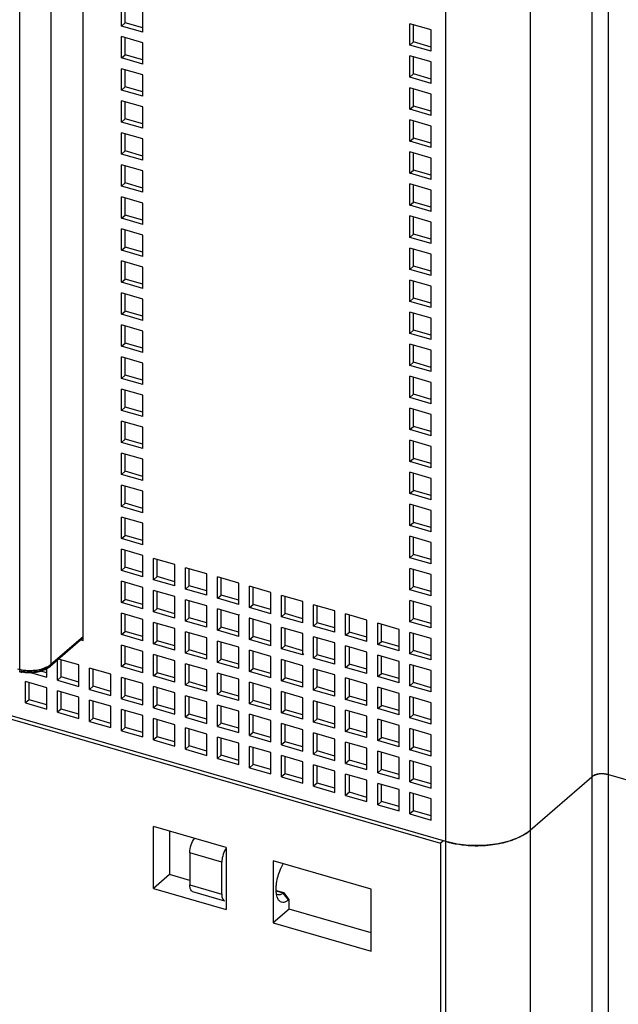
# Model space of a CAD drawing. Units: inches. Extents: x 0 to 34, y -25 to 22.
# Drawn here: x 29.6 to 30.8, y 9.9 to 11.8 of the extents above; entities that cross this region are included whole.
import ezdxf

# ---------------------------------------------------------------- set-up
doc = ezdxf.new("R2010")
doc.units = ezdxf.units.IN
doc.header["$LTSCALE"] = 1.87
doc.header["$MEASUREMENT"] = 0
doc.layers.get('0').update_dxf_attribs({"linetype": 'CONTINUOUS'})

msp = doc.modelspace()

# ---------------------------------------------------------------- linework, layer by layer
at = {"color": 9, "linetype": 'Continuous'}
for p, q in [((30.7358, 9.5766), (30.7358, 12.5961)), ((30.7036, 12.5563), (30.7036, 9.5722)), ((30.5855, 12.4485), (30.5855, 9.47)), ((30.4241, 10.238), (30.4241, 12.4269)), ((29.6077, 10.5676), (29.6077, 12.2287)), ((29.6668, 12.2387), (29.6668, 10.5776)), ((29.6668, 10.5776), (29.7286, 10.6311)), ((29.6027, 10.5686), (29.6077, 10.5676)), ((29.6113, 10.5637), (29.6094, 10.5627)), ((29.9945, 10.1984), (29.9331, 10.2161)), ((29.9331, 10.1547), (29.9945, 10.137)), ((30.112, 10.1392), (30.0991, 10.1429)), ((30.1222, 10.126), (30.112, 10.1392))]:
    msp.add_line(p, q, dxfattribs=at)
at = {"color": 6, "linetype": 'Continuous'}
for p, q in [((29.7286, 10.6229), (29.7286, 12.3004)), ((29.8022, 11.8004), (29.8022, 11.8414)), ((29.8093, 11.8066), (29.8093, 11.8393)), ((29.8431, 11.7886), (29.8431, 11.8295)), ((29.8022, 11.8004), (29.8093, 11.8066)), ((29.8431, 11.7886), (29.8022, 11.8004)), ((29.8431, 11.7968), (29.8093, 11.8066)), ((30.3955, 11.7928), (30.3546, 11.8046)), ((30.3546, 11.7637), (30.3546, 11.8046)), ((30.3617, 11.7699), (30.3617, 11.8026)), ((30.3955, 11.7519), (30.3955, 11.7928)), ((29.8431, 11.7682), (29.8022, 11.78)), ((29.8022, 11.7391), (29.8022, 11.78)), ((29.8093, 11.7452), (29.8093, 11.7779)), ((29.8431, 11.7273), (29.8431, 11.7682)), ((30.3546, 11.7637), (30.3617, 11.7699)), ((30.3955, 11.7519), (30.3546, 11.7637)), ((30.3955, 11.7601), (30.3617, 11.7699)), ((29.8022, 11.7391), (29.8093, 11.7452)), ((29.8431, 11.7273), (29.8022, 11.7391)), ((29.8431, 11.7354), (29.8093, 11.7452)), ((30.3955, 11.7315), (30.3546, 11.7433)), ((30.3546, 11.7024), (30.3546, 11.7433)), ((30.3617, 11.7085), (30.3617, 11.7412)), ((29.8431, 11.7068), (29.8022, 11.7186)), ((29.8022, 11.6777), (29.8022, 11.7186)), ((29.8093, 11.6838), (29.8093, 11.7166)), ((30.3955, 11.6905), (30.3955, 11.7315)), ((29.8431, 11.6659), (29.8431, 11.7068)), ((30.3546, 11.7024), (30.3617, 11.7085)), ((30.3955, 11.6905), (30.3546, 11.7024)), ((30.3955, 11.6987), (30.3617, 11.7085)), ((29.8022, 11.6777), (29.8093, 11.6838)), ((29.8431, 11.6659), (29.8022, 11.6777)), ((29.8431, 11.6741), (29.8093, 11.6838)), ((30.3955, 11.6701), (30.3546, 11.6819)), ((30.3546, 11.641), (30.3546, 11.6819)), ((30.3617, 11.6471), (30.3617, 11.6799)), ((30.3955, 11.6292), (30.3955, 11.6701)), ((29.8431, 11.6454), (29.8022, 11.6572)), ((29.8022, 11.6163), (29.8022, 11.6572)), ((29.8093, 11.6225), (29.8093, 11.6552)), ((29.8431, 11.6045), (29.8431, 11.6454)), ((30.3546, 11.641), (30.3617, 11.6471)), ((30.3955, 11.6292), (30.3546, 11.641)), ((30.3955, 11.6374), (30.3617, 11.6471)), ((29.8022, 11.6163), (29.8093, 11.6225)), ((29.8431, 11.6127), (29.8093, 11.6225)), ((30.3955, 11.6087), (30.3546, 11.6205)), ((30.3546, 11.5796), (30.3546, 11.6205)), ((29.8431, 11.6045), (29.8022, 11.6163)), ((30.3617, 11.5858), (30.3617, 11.6185)), ((30.3955, 11.5678), (30.3955, 11.6087)), ((29.8431, 11.5841), (29.8022, 11.5959)), ((29.8022, 11.555), (29.8022, 11.5959)), ((29.8093, 11.5611), (29.8093, 11.5938)), ((29.8431, 11.5431), (29.8431, 11.5841)), ((30.3546, 11.5796), (30.3617, 11.5858)), ((30.3955, 11.576), (30.3617, 11.5858)), ((30.3955, 11.5678), (30.3546, 11.5796)), ((29.8022, 11.555), (29.8093, 11.5611)), ((29.8431, 11.5431), (29.8022, 11.555)), ((29.8431, 11.5513), (29.8093, 11.5611)), ((30.3955, 11.5473), (30.3546, 11.5592)), ((30.3546, 11.5182), (30.3546, 11.5592)), ((30.3617, 11.5244), (30.3617, 11.5571)), ((30.3955, 11.5064), (30.3955, 11.5473)), ((29.8431, 11.5227), (29.8022, 11.5345)), ((29.8022, 11.4936), (29.8022, 11.5345)), ((29.8093, 11.4997), (29.8093, 11.5324)), ((30.4241, 10.238), (25.9644, 11.5254)), ((29.8431, 11.4818), (29.8431, 11.5227)), ((30.3546, 11.5182), (30.3617, 11.5244)), ((30.3955, 11.5064), (30.3546, 11.5182)), ((30.3955, 11.5146), (30.3617, 11.5244)), ((29.8022, 11.4936), (29.8093, 11.4997)), ((29.8431, 11.4818), (29.8022, 11.4936)), ((29.8431, 11.49), (29.8093, 11.4997)), ((30.3955, 11.486), (30.3546, 11.4978)), ((30.3546, 11.4569), (30.3546, 11.4978)), ((30.3617, 11.463), (30.3617, 11.4957)), ((29.8431, 11.4613), (29.8022, 11.4731)), ((29.8022, 11.4322), (29.8022, 11.4731)), ((29.8093, 11.4383), (29.8093, 11.4711)), ((30.3955, 11.4451), (30.3955, 11.486)), ((29.8431, 11.4204), (29.8431, 11.4613)), ((30.3546, 11.4569), (30.3617, 11.463)), ((30.3955, 11.4451), (30.3546, 11.4569)), ((30.3955, 11.4532), (30.3617, 11.463)), ((29.8022, 11.4322), (29.8093, 11.4383)), ((29.8431, 11.4204), (29.8022, 11.4322)), ((29.8431, 11.4286), (29.8093, 11.4383)), ((30.3955, 11.4246), (30.3546, 11.4364)), ((30.3546, 11.3955), (30.3546, 11.4364)), ((30.3617, 11.4016), (30.3617, 11.4344)), ((30.3955, 11.3837), (30.3955, 11.4246)), ((29.8431, 11.3999), (29.8022, 11.4117)), ((29.8022, 11.3708), (29.8022, 11.4117)), ((29.8093, 11.377), (29.8093, 11.4097)), ((29.8431, 11.359), (29.8431, 11.3999)), ((30.3546, 11.3955), (30.3617, 11.4016)), ((30.3955, 11.3837), (30.3546, 11.3955)), ((30.3955, 11.3919), (30.3617, 11.4016)), ((29.8022, 11.3708), (29.8093, 11.377)), ((29.8431, 11.3672), (29.8093, 11.377)), ((30.3955, 11.3632), (30.3546, 11.375)), ((30.3546, 11.3341), (30.3546, 11.375)), ((29.8431, 11.359), (29.8022, 11.3708)), ((30.3617, 11.3403), (30.3617, 11.373)), ((30.3955, 11.3223), (30.3955, 11.3632)), ((29.8431, 11.3386), (29.8022, 11.3504)), ((29.8022, 11.3095), (29.8022, 11.3504)), ((29.8093, 11.3156), (29.8093, 11.3483)), ((29.8431, 11.2977), (29.8431, 11.3386)), ((30.3546, 11.3341), (30.3617, 11.3403)), ((30.3955, 11.3305), (30.3617, 11.3403)), ((30.3955, 11.3223), (30.3546, 11.3341)), ((29.8022, 11.3095), (29.8093, 11.3156)), ((29.8431, 11.2977), (29.8022, 11.3095)), ((29.8431, 11.3058), (29.8093, 11.3156)), ((30.3955, 11.3019), (30.3546, 11.3137)), ((30.3546, 11.2728), (30.3546, 11.3137)), ((30.3617, 11.2789), (30.3617, 11.3116)), ((30.3955, 11.2609), (30.3955, 11.3019)), ((29.8431, 11.2772), (29.8022, 11.289)), ((29.8022, 11.2481), (29.8022, 11.289)), ((29.8093, 11.2542), (29.8093, 11.287)), ((29.8431, 11.2363), (29.8431, 11.2772)), ((30.3546, 11.2728), (30.3617, 11.2789)), ((30.3955, 11.2609), (30.3546, 11.2728)), ((30.3955, 11.2691), (30.3617, 11.2789)), ((29.8022, 11.2481), (29.8093, 11.2542)), ((29.8431, 11.2363), (29.8022, 11.2481)), ((29.8431, 11.2445), (29.8093, 11.2542)), ((30.3955, 11.2405), (30.3546, 11.2523)), ((30.3546, 11.2114), (30.3546, 11.2523)), ((30.3617, 11.2175), (30.3617, 11.2503)), ((29.8431, 11.2158), (29.8022, 11.2276)), ((29.8022, 11.1867), (29.8022, 11.2276)), ((29.8093, 11.1929), (29.8093, 11.2256)), ((30.3955, 11.1996), (30.3955, 11.2405)), ((29.8431, 11.1749), (29.8431, 11.2158)), ((30.3546, 11.2114), (30.3617, 11.2175)), ((30.3955, 11.1996), (30.3546, 11.2114)), ((30.3955, 11.2078), (30.3617, 11.2175)), ((29.8022, 11.1867), (29.8093, 11.1929)), ((29.8431, 11.1749), (29.8022, 11.1867)), ((29.8431, 11.1831), (29.8093, 11.1929)), ((30.3955, 11.1791), (30.3546, 11.1909)), ((30.3546, 11.15), (30.3546, 11.1909)), ((30.3617, 11.1562), (30.3617, 11.1889)), ((30.3955, 11.1382), (30.3955, 11.1791)), ((29.8431, 11.1545), (29.8022, 11.1663)), ((29.8022, 11.1253), (29.8022, 11.1663)), ((29.8093, 11.1315), (29.8093, 11.1642)), ((29.8431, 11.1135), (29.8431, 11.1545)), ((30.3546, 11.15), (30.3617, 11.1562)), ((30.3955, 11.1382), (30.3546, 11.15)), ((30.3955, 11.1464), (30.3617, 11.1562)), ((29.8022, 11.1253), (29.8093, 11.1315)), ((29.8431, 11.1217), (29.8093, 11.1315)), ((29.8431, 11.1135), (29.8022, 11.1253)), ((30.3955, 11.1177), (30.3546, 11.1296)), ((30.3546, 11.0886), (30.3546, 11.1296)), ((30.3617, 11.0948), (30.3617, 11.1275)), ((30.3955, 11.0768), (30.3955, 11.1177)), ((29.8431, 11.0931), (29.8022, 11.1049)), ((29.8022, 11.064), (29.8022, 11.1049)), ((29.8093, 11.0701), (29.8093, 11.1028)), ((29.8431, 11.0522), (29.8431, 11.0931)), ((30.3546, 11.0886), (30.3617, 11.0948)), ((30.3955, 11.085), (30.3617, 11.0948)), ((30.3955, 11.0768), (30.3546, 11.0886)), ((29.8022, 11.064), (29.8093, 11.0701)), ((29.8431, 11.0522), (29.8022, 11.064)), ((29.8431, 11.0603), (29.8093, 11.0701)), ((30.3955, 11.0564), (30.3546, 11.0682)), ((30.3546, 11.0273), (30.3546, 11.0682)), ((30.3617, 11.0334), (30.3617, 11.0661)), ((30.3955, 11.0155), (30.3955, 11.0564)), ((29.8431, 11.0317), (29.8022, 11.0435)), ((29.8022, 11.0026), (29.8022, 11.0435)), ((29.8093, 11.0087), (29.8093, 11.0415)), ((29.8431, 10.9908), (29.8431, 11.0317)), ((30.3546, 11.0273), (30.3617, 11.0334)), ((30.3955, 11.0155), (30.3546, 11.0273)), ((30.3955, 11.0236), (30.3617, 11.0334)), ((29.8022, 11.0026), (29.8093, 11.0087)), ((29.8431, 10.9908), (29.8022, 11.0026)), ((29.8431, 10.999), (29.8093, 11.0087)), ((30.3955, 10.995), (30.3546, 11.0068)), ((30.3546, 10.9659), (30.3546, 11.0068)), ((30.3617, 10.972), (30.3617, 11.0048)), ((29.8431, 10.9703), (29.8022, 10.9821)), ((29.8022, 10.9412), (29.8022, 10.9821)), ((29.8093, 10.9474), (29.8093, 10.9801)), ((30.3955, 10.9541), (30.3955, 10.995)), ((29.8431, 10.9294), (29.8431, 10.9703)), ((30.3546, 10.9659), (30.3617, 10.972)), ((30.3955, 10.9541), (30.3546, 10.9659)), ((30.3955, 10.9623), (30.3617, 10.972)), ((29.8022, 10.9412), (29.8093, 10.9474)), ((29.8431, 10.9294), (29.8022, 10.9412)), ((29.8431, 10.9376), (29.8093, 10.9474)), ((30.3955, 10.9336), (30.3546, 10.9454)), ((30.3546, 10.9045), (30.3546, 10.9454)), ((30.3617, 10.9107), (30.3617, 10.9434)), ((30.3955, 10.8927), (30.3955, 10.9336)), ((29.8431, 10.909), (29.8022, 10.9208)), ((29.8022, 10.8799), (29.8022, 10.9208)), ((29.8093, 10.886), (29.8093, 10.9187)), ((29.8431, 10.868), (29.8431, 10.909)), ((30.3546, 10.9045), (30.3617, 10.9107)), ((30.3955, 10.8927), (30.3546, 10.9045)), ((30.3955, 10.9009), (30.3617, 10.9107)), ((29.8022, 10.8799), (29.8093, 10.886)), ((29.8431, 10.8762), (29.8093, 10.886)), ((29.8431, 10.868), (29.8022, 10.8799)), ((30.3955, 10.8723), (30.3546, 10.8841)), ((30.3546, 10.8432), (30.3546, 10.8841)), ((30.3617, 10.8493), (30.3617, 10.882)), ((30.3955, 10.8313), (30.3955, 10.8723)), ((29.8431, 10.8476), (29.8022, 10.8594)), ((29.8022, 10.8185), (29.8022, 10.8594)), ((29.8093, 10.8246), (29.8093, 10.8574)), ((29.8431, 10.8067), (29.8431, 10.8476)), ((30.3546, 10.8432), (30.3617, 10.8493)), ((30.3955, 10.8395), (30.3617, 10.8493)), ((30.3955, 10.8313), (30.3546, 10.8432)), ((29.8022, 10.8185), (29.8093, 10.8246)), ((29.8431, 10.8067), (29.8022, 10.8185)), ((29.8431, 10.8149), (29.8093, 10.8246)), ((30.3955, 10.8109), (30.3546, 10.8227)), ((30.3546, 10.7818), (30.3546, 10.8227)), ((30.3617, 10.7879), (30.3617, 10.8207)), ((30.3955, 10.77), (30.3955, 10.8109)), ((29.8431, 10.7862), (29.8022, 10.798)), ((29.8022, 10.7571), (29.8022, 10.798)), ((29.8093, 10.7633), (29.8093, 10.796)), ((29.8431, 10.7453), (29.8431, 10.7862)), ((29.9045, 10.7685), (29.8636, 10.7803)), ((29.8636, 10.7394), (29.8636, 10.7803)), ((29.8707, 10.7455), (29.8707, 10.7783)), ((30.3546, 10.7818), (30.3617, 10.7879)), ((30.3955, 10.77), (30.3546, 10.7818)), ((30.3955, 10.7782), (30.3617, 10.7879)), ((29.8022, 10.7571), (29.8093, 10.7633)), ((29.8431, 10.7453), (29.8022, 10.7571)), ((29.8431, 10.7535), (29.8093, 10.7633)), ((29.9045, 10.7276), (29.9045, 10.7685)), ((29.9659, 10.7508), (29.925, 10.7626)), ((29.925, 10.7217), (29.925, 10.7626)), ((29.9321, 10.7278), (29.9321, 10.7606)), ((30.3955, 10.7495), (30.3546, 10.7613)), ((30.3546, 10.7204), (30.3546, 10.7613)), ((30.3617, 10.7265), (30.3617, 10.7593)), ((29.8431, 10.7248), (29.8022, 10.7367)), ((29.8022, 10.6957), (29.8022, 10.7367)), ((29.8093, 10.7019), (29.8093, 10.7346)), ((29.8636, 10.7394), (29.8707, 10.7455)), ((29.9045, 10.7276), (29.8636, 10.7394)), ((29.9045, 10.7358), (29.8707, 10.7455)), ((29.9659, 10.7099), (29.9659, 10.7508)), ((30.0273, 10.7331), (29.9863, 10.7449)), ((29.9863, 10.704), (29.9863, 10.7449)), ((29.9934, 10.7101), (29.9934, 10.7428)), ((30.3955, 10.7086), (30.3955, 10.7495)), ((29.8431, 10.6839), (29.8431, 10.7248)), ((29.9045, 10.7071), (29.8636, 10.7189)), ((29.8636, 10.678), (29.8636, 10.7189)), ((29.8707, 10.6842), (29.8707, 10.7169)), ((29.925, 10.7217), (29.9321, 10.7278)), ((29.9659, 10.7099), (29.925, 10.7217)), ((29.9659, 10.7181), (29.9321, 10.7278)), ((30.0273, 10.6922), (30.0273, 10.7331)), ((30.0886, 10.7154), (30.0477, 10.7272)), ((30.0477, 10.6862), (30.0477, 10.7272)), ((30.0548, 10.6924), (30.0548, 10.7251)), ((30.0886, 10.6744), (30.0886, 10.7154)), ((30.3546, 10.7204), (30.3617, 10.7265)), ((30.3955, 10.7086), (30.3546, 10.7204)), ((30.3955, 10.7168), (30.3617, 10.7265)), ((29.8022, 10.6957), (29.8093, 10.7019)), ((29.8431, 10.6839), (29.8022, 10.6957)), ((29.8431, 10.6921), (29.8093, 10.7019)), ((29.9045, 10.6662), (29.9045, 10.7071)), ((29.9659, 10.6894), (29.925, 10.7012)), ((29.925, 10.6603), (29.925, 10.7012)), ((29.9321, 10.6664), (29.9321, 10.6992)), ((29.9863, 10.704), (29.9934, 10.7101)), ((30.0273, 10.6922), (29.9863, 10.704)), ((30.0273, 10.7003), (29.9934, 10.7101)), ((30.15, 10.6976), (30.1091, 10.7094)), ((30.1091, 10.6685), (30.1091, 10.7094)), ((30.1162, 10.6747), (30.1162, 10.7074)), ((30.15, 10.6567), (30.15, 10.6976)), ((30.3955, 10.6881), (30.3546, 10.7)), ((30.3546, 10.659), (30.3546, 10.7)), ((30.3617, 10.6652), (30.3617, 10.6979)), ((29.8636, 10.678), (29.8707, 10.6842)), ((29.9045, 10.6662), (29.8636, 10.678)), ((29.9045, 10.6744), (29.8707, 10.6842)), ((29.9659, 10.6485), (29.9659, 10.6894)), ((30.0273, 10.6717), (29.9863, 10.6835)), ((29.9863, 10.6426), (29.9863, 10.6835)), ((29.9934, 10.6487), (29.9934, 10.6815)), ((30.0477, 10.6862), (30.0548, 10.6924)), ((30.0886, 10.6744), (30.0477, 10.6862)), ((30.0886, 10.6826), (30.0548, 10.6924)), ((30.2114, 10.6799), (30.1705, 10.6917)), ((30.1705, 10.6508), (30.1705, 10.6917)), ((30.1775, 10.657), (30.1775, 10.6897)), ((30.2114, 10.639), (30.2114, 10.6799)), ((30.3955, 10.6472), (30.3955, 10.6881)), ((29.8431, 10.6635), (29.8022, 10.6753)), ((29.8022, 10.6344), (29.8022, 10.6753)), ((29.8093, 10.6405), (29.8093, 10.6732)), ((29.8431, 10.6226), (29.8431, 10.6635)), ((29.925, 10.6603), (29.9321, 10.6664)), ((29.9659, 10.6485), (29.925, 10.6603)), ((29.9659, 10.6567), (29.9321, 10.6664)), ((30.0273, 10.6717), (30.0287, 10.6729)), ((30.0273, 10.6308), (30.0273, 10.6717)), ((30.0477, 10.6658), (30.0491, 10.667)), ((30.0886, 10.654), (30.0477, 10.6658)), ((30.0477, 10.6249), (30.0477, 10.6658)), ((30.0548, 10.631), (30.0548, 10.6637)), ((30.1091, 10.6685), (30.1162, 10.6747)), ((30.15, 10.6567), (30.1091, 10.6685)), ((30.15, 10.6649), (30.1162, 10.6747)), ((30.2727, 10.6622), (30.2318, 10.674)), ((30.2318, 10.6331), (30.2318, 10.674)), ((30.2389, 10.6392), (30.2389, 10.672)), ((30.2727, 10.6213), (30.2727, 10.6622)), ((30.3546, 10.659), (30.3617, 10.6652)), ((30.3955, 10.6472), (30.3546, 10.659)), ((30.3955, 10.6554), (30.3617, 10.6652)), ((29.8022, 10.6344), (29.8093, 10.6405)), ((29.8431, 10.6307), (29.8093, 10.6405)), ((29.9045, 10.6458), (29.8636, 10.6576)), ((29.8636, 10.6167), (29.8636, 10.6576)), ((29.8707, 10.6228), (29.8707, 10.6555)), ((29.9045, 10.6048), (29.9045, 10.6458)), ((29.9659, 10.628), (29.925, 10.6399)), ((29.925, 10.5989), (29.925, 10.6399)), ((29.9863, 10.6426), (29.9934, 10.6487)), ((30.0273, 10.6308), (29.9863, 10.6426)), ((30.0273, 10.639), (29.9934, 10.6487)), ((30.0886, 10.6131), (30.0886, 10.654)), ((30.15, 10.6363), (30.1091, 10.6481)), ((30.1091, 10.6072), (30.1091, 10.6481)), ((30.1162, 10.6133), (30.1162, 10.646)), ((30.1705, 10.6508), (30.1775, 10.657)), ((30.2114, 10.639), (30.1705, 10.6508)), ((30.2114, 10.6472), (30.1775, 10.657)), ((30.2318, 10.6331), (30.2389, 10.6392)), ((30.2727, 10.6295), (30.2389, 10.6392)), ((30.3341, 10.6445), (30.2932, 10.6563)), ((30.2932, 10.6154), (30.2932, 10.6563)), ((30.3003, 10.6215), (30.3003, 10.6543)), ((30.3341, 10.6036), (30.3341, 10.6445)), ((29.7286, 10.628), (29.6648, 10.5728)), ((29.7241, 10.6242), (29.7286, 10.6229)), ((29.8431, 10.6226), (29.8022, 10.6344)), ((29.8636, 10.6167), (29.8707, 10.6228)), ((29.9045, 10.613), (29.8707, 10.6228)), ((29.9321, 10.6051), (29.9321, 10.6378)), ((29.9659, 10.5871), (29.9659, 10.628)), ((30.0273, 10.6103), (29.9863, 10.6221)), ((29.9863, 10.5812), (29.9863, 10.6221)), ((30.0477, 10.6249), (30.0548, 10.631)), ((30.0886, 10.6131), (30.0477, 10.6249)), ((30.0886, 10.6212), (30.0548, 10.631)), ((30.15, 10.5954), (30.15, 10.6363)), ((30.2114, 10.6185), (30.1705, 10.6304)), ((30.1705, 10.5894), (30.1705, 10.6304)), ((30.1775, 10.5956), (30.1775, 10.6283)), ((30.2727, 10.6213), (30.2318, 10.6331)), ((30.2932, 10.6154), (30.3003, 10.6215)), ((30.3341, 10.6118), (30.3003, 10.6215)), ((30.3955, 10.6268), (30.3546, 10.6386)), ((30.3546, 10.5977), (30.3546, 10.6386)), ((30.3617, 10.6038), (30.3617, 10.6365)), ((30.3955, 10.5859), (30.3955, 10.6268)), ((29.8431, 10.6021), (29.8022, 10.6139)), ((29.8022, 10.573), (29.8022, 10.6139)), ((29.8093, 10.5791), (29.8093, 10.6119)), ((29.8431, 10.5612), (29.8431, 10.6021)), ((29.9045, 10.6048), (29.8636, 10.6167)), ((29.925, 10.5989), (29.9321, 10.6051)), ((29.9659, 10.5953), (29.9321, 10.6051)), ((29.9934, 10.5874), (29.9934, 10.6201)), ((30.0273, 10.5694), (30.0273, 10.6103)), ((30.0886, 10.5926), (30.0477, 10.6044)), ((30.0477, 10.5635), (30.0477, 10.6044)), ((30.0548, 10.5696), (30.0548, 10.6024)), ((30.1091, 10.6072), (30.1162, 10.6133)), ((30.15, 10.5954), (30.1091, 10.6072)), ((30.15, 10.6035), (30.1162, 10.6133)), ((30.2114, 10.5776), (30.2114, 10.6185)), ((30.2727, 10.6008), (30.2318, 10.6126)), ((30.2318, 10.5717), (30.2318, 10.6126)), ((30.2389, 10.5779), (30.2389, 10.6106)), ((30.3341, 10.6036), (30.2932, 10.6154)), ((30.3546, 10.5977), (30.3617, 10.6038)), ((30.3955, 10.594), (30.3617, 10.6038)), ((29.6795, 10.5471), (29.6795, 10.5855)), ((29.7204, 10.5762), (29.6816, 10.5874)), ((29.6866, 10.5532), (29.6866, 10.5859)), ((29.9045, 10.5844), (29.8636, 10.5962)), ((29.8636, 10.5553), (29.8636, 10.5962)), ((29.8707, 10.5614), (29.8707, 10.5942)), ((29.9045, 10.5435), (29.9045, 10.5844)), ((29.9659, 10.5871), (29.925, 10.5989)), ((29.9863, 10.5812), (29.9934, 10.5874)), ((30.0273, 10.5776), (29.9934, 10.5874)), ((30.0886, 10.5517), (30.0886, 10.5926)), ((30.15, 10.5749), (30.1091, 10.5867)), ((30.1091, 10.5458), (30.1091, 10.5867)), ((30.1162, 10.5519), (30.1162, 10.5847)), ((30.1515, 10.5967), (30.15, 10.5954)), ((30.1705, 10.5894), (30.1775, 10.5956)), ((30.2114, 10.5776), (30.1705, 10.5894)), ((30.2114, 10.5858), (30.1775, 10.5956)), ((30.2727, 10.5599), (30.2727, 10.6008)), ((30.3341, 10.5831), (30.2932, 10.5949)), ((30.2932, 10.554), (30.2932, 10.5949)), ((30.3003, 10.5601), (30.3003, 10.5929)), ((30.3341, 10.5422), (30.3341, 10.5831)), ((30.3955, 10.5859), (30.3546, 10.5977)), ((29.659, 10.5611), (29.6477, 10.5644)), ((29.659, 10.553), (29.659, 10.5694)), ((29.7204, 10.5353), (29.7204, 10.5762)), ((29.7818, 10.5584), (29.7409, 10.5703)), ((29.7409, 10.5293), (29.7409, 10.5703)), ((29.7479, 10.5355), (29.7479, 10.5682)), ((29.8022, 10.573), (29.8093, 10.5791)), ((29.8431, 10.5612), (29.8022, 10.573)), ((29.8431, 10.5694), (29.8093, 10.5791)), ((29.9659, 10.5667), (29.925, 10.5785)), ((29.925, 10.5376), (29.925, 10.5785)), ((29.9321, 10.5437), (29.9321, 10.5764)), ((29.9659, 10.5258), (29.9659, 10.5667)), ((30.0273, 10.5694), (29.9863, 10.5812)), ((30.0477, 10.5635), (30.0548, 10.5696)), ((30.0886, 10.5599), (30.0548, 10.5696)), ((30.15, 10.534), (30.15, 10.5749)), ((30.2114, 10.5572), (30.1705, 10.569)), ((30.1705, 10.5281), (30.1705, 10.569)), ((30.1775, 10.5342), (30.1775, 10.5669)), ((30.2318, 10.5717), (30.2389, 10.5779)), ((30.2727, 10.5599), (30.2318, 10.5717)), ((30.2727, 10.5681), (30.2389, 10.5779)), ((30.3955, 10.5654), (30.3546, 10.5772)), ((30.3546, 10.5363), (30.3546, 10.5772)), ((30.3617, 10.5424), (30.3617, 10.5752)), ((30.3955, 10.5245), (30.3955, 10.5654)), ((29.6094, 10.5627), (29.6063, 10.5633)), ((29.6297, 10.5614), (29.659, 10.553)), ((29.6866, 10.5532), (29.6795, 10.5471)), ((29.6795, 10.5471), (29.7204, 10.5353)), ((29.7204, 10.5434), (29.6866, 10.5532)), ((29.7818, 10.5175), (29.7818, 10.5584)), ((29.8431, 10.5407), (29.8022, 10.5525)), ((29.8022, 10.5116), (29.8022, 10.5525)), ((29.8093, 10.5178), (29.8093, 10.5505)), ((29.8636, 10.5553), (29.8707, 10.5614)), ((29.9045, 10.5435), (29.8636, 10.5553)), ((29.9045, 10.5517), (29.8707, 10.5614)), ((30.0273, 10.549), (29.9863, 10.5608)), ((29.9863, 10.5199), (29.9863, 10.5608)), ((29.9934, 10.526), (29.9934, 10.5587)), ((30.0273, 10.508), (30.0273, 10.549)), ((30.0886, 10.5517), (30.0477, 10.5635)), ((30.1091, 10.5458), (30.1162, 10.5519)), ((30.15, 10.534), (30.1091, 10.5458)), ((30.15, 10.5422), (30.1162, 10.5519)), ((30.2114, 10.5163), (30.2114, 10.5572)), ((30.2727, 10.5395), (30.2318, 10.5513)), ((30.2318, 10.5104), (30.2318, 10.5513)), ((30.2389, 10.5165), (30.2389, 10.5492)), ((30.2932, 10.554), (30.3003, 10.5601)), ((30.3341, 10.5422), (30.2932, 10.554)), ((30.3341, 10.5504), (30.3003, 10.5601)), ((29.659, 10.5325), (29.6181, 10.5443)), ((29.6181, 10.5034), (29.6181, 10.5443)), ((29.6252, 10.5095), (29.6252, 10.5423)), ((29.659, 10.4916), (29.659, 10.5325)), ((29.7204, 10.5148), (29.6795, 10.5266)), ((29.6795, 10.4857), (29.6795, 10.5266)), ((29.7479, 10.5355), (29.7409, 10.5293)), ((29.7409, 10.5293), (29.7818, 10.5175)), ((29.7818, 10.5257), (29.7479, 10.5355)), ((29.8431, 10.4998), (29.8431, 10.5407)), ((29.9045, 10.523), (29.8636, 10.5348)), ((29.8636, 10.4939), (29.8636, 10.5348)), ((29.8707, 10.5), (29.8707, 10.5328)), ((29.925, 10.5376), (29.9321, 10.5437)), ((29.9659, 10.5258), (29.925, 10.5376)), ((29.9659, 10.5339), (29.9321, 10.5437)), ((29.9863, 10.5199), (29.9934, 10.526)), ((30.0273, 10.5162), (29.9934, 10.526)), ((30.0886, 10.5312), (30.0477, 10.543)), ((30.0477, 10.5021), (30.0477, 10.543)), ((30.0548, 10.5083), (30.0548, 10.541)), ((30.0886, 10.4903), (30.0886, 10.5312)), ((30.1705, 10.5281), (30.1775, 10.5342)), ((30.2114, 10.5163), (30.1705, 10.5281)), ((30.2114, 10.5244), (30.1775, 10.5342)), ((30.2727, 10.4985), (30.2727, 10.5395)), ((30.3341, 10.5217), (30.2932, 10.5336)), ((30.2932, 10.4926), (30.2932, 10.5336)), ((30.3003, 10.4988), (30.3003, 10.5315)), ((30.3546, 10.5363), (30.3617, 10.5424)), ((30.3955, 10.5245), (30.3546, 10.5363)), ((30.3955, 10.5327), (30.3617, 10.5424)), ((29.6252, 10.5095), (29.6181, 10.5034)), ((29.659, 10.4998), (29.6252, 10.5095)), ((29.6866, 10.4918), (29.6866, 10.5246)), ((29.7204, 10.4739), (29.7204, 10.5148)), ((29.7818, 10.4971), (29.7409, 10.5089)), ((29.7409, 10.468), (29.7409, 10.5089)), ((29.8093, 10.5178), (29.8022, 10.5116)), ((29.8022, 10.5116), (29.8431, 10.4998)), ((29.8431, 10.508), (29.8093, 10.5178)), ((29.9045, 10.4821), (29.9045, 10.523)), ((29.9659, 10.5053), (29.925, 10.5171)), ((29.925, 10.4762), (29.925, 10.5171)), ((29.9321, 10.4823), (29.9321, 10.5151)), ((30.0273, 10.508), (29.9863, 10.5199)), ((30.0477, 10.5021), (30.0548, 10.5083)), ((30.0886, 10.4985), (30.0548, 10.5083)), ((30.15, 10.5135), (30.1091, 10.5253)), ((30.1091, 10.4844), (30.1091, 10.5253)), ((30.1162, 10.4906), (30.1162, 10.5233)), ((30.15, 10.4726), (30.15, 10.5135)), ((30.2114, 10.4958), (30.1705, 10.5076)), ((30.1705, 10.4667), (30.1705, 10.5076)), ((30.2318, 10.5104), (30.2389, 10.5165)), ((30.2727, 10.4985), (30.2318, 10.5104)), ((30.2727, 10.5067), (30.2389, 10.5165)), ((30.3341, 10.4808), (30.3341, 10.5217)), ((30.3955, 10.504), (30.3546, 10.5158)), ((30.3546, 10.4749), (30.3546, 10.5158)), ((30.3617, 10.4811), (30.3617, 10.5138)), ((29.6181, 10.5034), (29.659, 10.4916)), ((29.6866, 10.4918), (29.6795, 10.4857)), ((29.7204, 10.4821), (29.6866, 10.4918)), ((29.7479, 10.4741), (29.7479, 10.5068)), ((29.7818, 10.4562), (29.7818, 10.4971)), ((29.8431, 10.4794), (29.8022, 10.4912)), ((29.8022, 10.4503), (29.8022, 10.4912)), ((29.8093, 10.4564), (29.8093, 10.4891)), ((29.8707, 10.5), (29.8636, 10.4939)), ((29.8636, 10.4939), (29.9045, 10.4821)), ((29.9045, 10.4903), (29.8707, 10.5)), ((29.9659, 10.4644), (29.9659, 10.5053)), ((30.0273, 10.4876), (29.9863, 10.4994)), ((29.9863, 10.4585), (29.9863, 10.4994)), ((29.9934, 10.4646), (29.9934, 10.4973)), ((30.0886, 10.4903), (30.0477, 10.5021)), ((30.1091, 10.4844), (30.1162, 10.4906)), ((30.15, 10.4808), (30.1162, 10.4906)), ((30.1775, 10.4728), (30.1775, 10.5056)), ((30.2114, 10.4549), (30.2114, 10.4958)), ((30.2727, 10.4781), (30.2318, 10.4899)), ((30.2318, 10.449), (30.2318, 10.4899)), ((30.2932, 10.4926), (30.3003, 10.4988)), ((30.3341, 10.4808), (30.2932, 10.4926)), ((30.3341, 10.489), (30.3003, 10.4988)), ((30.3955, 10.4631), (30.3955, 10.504)), ((29.6795, 10.4857), (29.7204, 10.4739)), ((29.7479, 10.4741), (29.7409, 10.468)), ((29.7818, 10.4643), (29.7479, 10.4741)), ((29.8431, 10.4384), (29.8431, 10.4794)), ((29.9045, 10.4616), (29.8636, 10.4735)), ((29.8636, 10.4325), (29.8636, 10.4735)), ((29.8707, 10.4387), (29.8707, 10.4714)), ((29.9321, 10.4823), (29.925, 10.4762)), ((29.925, 10.4762), (29.9659, 10.4644)), ((29.9659, 10.4726), (29.9321, 10.4823)), ((30.0273, 10.4467), (30.0273, 10.4876)), ((30.0886, 10.4699), (30.0477, 10.4817)), ((30.0477, 10.4408), (30.0477, 10.4817)), ((30.0548, 10.4469), (30.0548, 10.4796)), ((30.0886, 10.429), (30.0886, 10.4699)), ((30.15, 10.4726), (30.1091, 10.4844)), ((30.1705, 10.4667), (30.1775, 10.4728)), ((30.2114, 10.4631), (30.1775, 10.4728)), ((30.2389, 10.4551), (30.2389, 10.4879)), ((30.2727, 10.4372), (30.2727, 10.4781)), ((30.3341, 10.4604), (30.2932, 10.4722)), ((30.2932, 10.4313), (30.2932, 10.4722)), ((30.3003, 10.4374), (30.3003, 10.4701)), ((30.3546, 10.4749), (30.3617, 10.4811)), ((30.3955, 10.4631), (30.3546, 10.4749)), ((30.3955, 10.4713), (30.3617, 10.4811)), ((29.7409, 10.468), (29.7818, 10.4562)), ((29.8093, 10.4564), (29.8022, 10.4503)), ((29.8431, 10.4466), (29.8093, 10.4564)), ((29.9045, 10.4207), (29.9045, 10.4616)), ((29.9659, 10.4439), (29.925, 10.4557)), ((29.925, 10.4148), (29.925, 10.4557)), ((29.9321, 10.421), (29.9321, 10.4537)), ((29.9934, 10.4646), (29.9863, 10.4585)), ((29.9863, 10.4585), (30.0273, 10.4467)), ((30.0273, 10.4549), (29.9934, 10.4646)), ((30.15, 10.4521), (30.1091, 10.464)), ((30.1091, 10.423), (30.1091, 10.464)), ((30.1162, 10.4292), (30.1162, 10.4619)), ((30.15, 10.4112), (30.15, 10.4521)), ((30.2114, 10.4549), (30.1705, 10.4667)), ((30.2318, 10.449), (30.2389, 10.4551)), ((30.2727, 10.4454), (30.2389, 10.4551)), ((30.3341, 10.4195), (30.3341, 10.4604)), ((30.3955, 10.4427), (30.3546, 10.4545)), ((30.3546, 10.4136), (30.3546, 10.4545)), ((30.3617, 10.4197), (30.3617, 10.4524)), ((29.8022, 10.4503), (29.8431, 10.4384)), ((29.8707, 10.4387), (29.8636, 10.4325)), ((29.8636, 10.4325), (29.9045, 10.4207)), ((29.9045, 10.4289), (29.8707, 10.4387)), ((29.9659, 10.403), (29.9659, 10.4439)), ((30.0273, 10.4262), (29.9863, 10.438)), ((29.9863, 10.3971), (29.9863, 10.438)), ((29.9934, 10.4032), (29.9934, 10.436)), ((30.0548, 10.4469), (30.0477, 10.4408)), ((30.0477, 10.4408), (30.0886, 10.429)), ((30.0886, 10.4371), (30.0548, 10.4469)), ((30.2114, 10.4344), (30.1705, 10.4462)), ((30.1705, 10.4053), (30.1705, 10.4462)), ((30.1775, 10.4115), (30.1775, 10.4442)), ((30.2114, 10.3935), (30.2114, 10.4344)), ((30.2727, 10.4372), (30.2318, 10.449)), ((30.2932, 10.4313), (30.3003, 10.4374)), ((30.3341, 10.4276), (30.3003, 10.4374)), ((30.3955, 10.4017), (30.3955, 10.4427)), ((29.9321, 10.421), (29.925, 10.4148)), ((29.925, 10.4148), (29.9659, 10.403)), ((29.9659, 10.4112), (29.9321, 10.421)), ((30.0273, 10.3853), (30.0273, 10.4262)), ((30.0886, 10.4085), (30.0477, 10.4203)), ((30.0477, 10.3794), (30.0477, 10.4203)), ((30.0548, 10.3855), (30.0548, 10.4183)), ((30.1162, 10.4292), (30.1091, 10.423)), ((30.1091, 10.423), (30.15, 10.4112)), ((30.15, 10.4194), (30.1162, 10.4292)), ((30.2727, 10.4167), (30.2318, 10.4285)), ((30.2318, 10.3876), (30.2318, 10.4285)), ((30.2389, 10.3937), (30.2389, 10.4265)), ((30.2727, 10.3758), (30.2727, 10.4167)), ((30.3341, 10.4195), (30.2932, 10.4313)), ((30.3546, 10.4136), (30.3617, 10.4197)), ((30.3955, 10.4017), (30.3546, 10.4136)), ((30.3955, 10.4099), (30.3617, 10.4197)), ((29.9934, 10.4032), (29.9863, 10.3971)), ((29.9863, 10.3971), (30.0273, 10.3853)), ((30.0273, 10.3935), (29.9934, 10.4032)), ((30.0886, 10.3676), (30.0886, 10.4085)), ((30.15, 10.3908), (30.1091, 10.4026)), ((30.1091, 10.3617), (30.1091, 10.4026)), ((30.1162, 10.3678), (30.1162, 10.4005)), ((30.1775, 10.4115), (30.1705, 10.4053)), ((30.1705, 10.4053), (30.2114, 10.3935)), ((30.2114, 10.4017), (30.1775, 10.4115)), ((30.3341, 10.399), (30.2932, 10.4108)), ((30.2932, 10.3699), (30.2932, 10.4108)), ((30.3003, 10.376), (30.3003, 10.4088)), ((30.3341, 10.3581), (30.3341, 10.399)), ((30.0548, 10.3855), (30.0477, 10.3794)), ((30.0477, 10.3794), (30.0886, 10.3676)), ((30.0886, 10.3758), (30.0548, 10.3855)), ((30.15, 10.3499), (30.15, 10.3908)), ((30.2114, 10.3731), (30.1705, 10.3849)), ((30.1705, 10.344), (30.1705, 10.3849)), ((30.1775, 10.3501), (30.1775, 10.3828)), ((30.2389, 10.3937), (30.2318, 10.3876)), ((30.2318, 10.3876), (30.2727, 10.3758)), ((30.2727, 10.384), (30.2389, 10.3937)), ((30.3003, 10.376), (30.2932, 10.3699)), ((30.3341, 10.3663), (30.3003, 10.376)), ((30.3955, 10.3813), (30.3546, 10.3931)), ((30.3546, 10.3522), (30.3546, 10.3931)), ((30.3617, 10.3583), (30.3617, 10.391)), ((30.3955, 10.3404), (30.3955, 10.3813)), ((30.1162, 10.3678), (30.1091, 10.3617)), ((30.1091, 10.3617), (30.15, 10.3499)), ((30.15, 10.358), (30.1162, 10.3678)), ((30.2114, 10.3321), (30.2114, 10.3731)), ((30.2727, 10.3553), (30.2318, 10.3672)), ((30.2318, 10.3262), (30.2318, 10.3672)), ((30.2389, 10.3324), (30.2389, 10.3651)), ((30.2932, 10.3699), (30.3341, 10.3581)), ((30.3617, 10.3583), (30.3546, 10.3522)), ((30.3955, 10.3486), (30.3617, 10.3583)), ((30.1775, 10.3501), (30.1705, 10.344)), ((30.1705, 10.344), (30.2114, 10.3321)), ((30.2114, 10.3403), (30.1775, 10.3501)), ((30.2727, 10.3144), (30.2727, 10.3553)), ((30.3341, 10.3376), (30.2932, 10.3494)), ((30.2932, 10.3085), (30.2932, 10.3494)), ((30.3003, 10.3147), (30.3003, 10.3474)), ((30.3341, 10.2967), (30.3341, 10.3376)), ((30.3546, 10.3522), (30.3955, 10.3404)), ((30.2389, 10.3324), (30.2318, 10.3262)), ((30.2318, 10.3262), (30.2727, 10.3144)), ((30.2727, 10.3226), (30.2389, 10.3324)), ((30.3955, 10.3199), (30.3546, 10.3317)), ((30.3546, 10.2908), (30.3546, 10.3317)), ((30.3617, 10.2969), (30.3617, 10.3297)), ((30.3955, 10.279), (30.3955, 10.3199)), ((30.3003, 10.3147), (30.2932, 10.3085)), ((30.2932, 10.3085), (30.3341, 10.2967)), ((30.3341, 10.3049), (30.3003, 10.3147)), ((30.3617, 10.2969), (30.3546, 10.2908)), ((30.3546, 10.2908), (30.3955, 10.279)), ((30.3955, 10.2872), (30.3617, 10.2969))]:
    msp.add_line(p, q, dxfattribs=at)
at = {"color": 7, "linetype": 'Continuous'}
for p, q in [((25.9747, 11.5163), (30.4139, 10.2348)), ((30.5855, 10.2596), (30.7036, 10.3619)), ((30.7095, 10.3653), (30.7125, 10.3663)), ((30.7125, 10.3663), (30.7179, 10.3674)), ((30.7358, 10.3662), (30.7972, 10.3485)), ((30.0027, 10.2267), (29.8636, 10.2668)), ((29.8636, 10.1482), (29.8636, 10.2668)), ((29.8943, 10.258), (29.8943, 10.1748)), ((30.0027, 10.2267), (30.0027, 10.108)), ((30.4192, 10.2394), (30.4139, 10.2348)), ((30.4139, 10.2348), (30.4139, 9.5628)), ((30.4241, 9.4688), (30.4241, 10.238)), ((29.9331, 10.2161), (29.9331, 10.1547)), ((29.9945, 10.137), (29.9945, 10.1984)), ((30.2809, 10.1464), (30.0927, 10.2007)), ((30.0927, 10.2007), (30.0927, 10.082)), ((29.8943, 10.1748), (29.8636, 10.1482)), ((29.9331, 10.1636), (29.8943, 10.1748)), ((29.8636, 10.1482), (30.0027, 10.108)), ((29.9384, 10.1422), (29.9998, 10.1245)), ((30.0989, 10.1444), (30.1132, 10.1402)), ((30.112, 10.1392), (30.1132, 10.1402)), ((30.1234, 10.127), (30.1132, 10.1402)), ((30.2809, 10.0277), (30.2809, 10.1464)), ((30.1234, 10.127), (30.1222, 10.126)), ((30.1234, 10.1086), (30.1234, 10.127)), ((30.1234, 10.1086), (30.0927, 10.082)), ((30.2809, 10.0632), (30.1234, 10.1086)), ((30.0927, 10.082), (30.2809, 10.0277))]:
    msp.add_line(p, q, dxfattribs=at)
at = {"color": 9, "linetype": 'Continuous'}
msp.add_arc((29.6239, 10.6456), 0.0797, 258.2295, 259.7632, dxfattribs=at)
at = {"color": 6, "linetype": 'Continuous'}
msp.add_arc((29.6243, 10.6344), 0.0733, 258.227, 259.5858, dxfattribs=at)
at = {"color": 7, "linetype": 'Continuous'}
for centre, radius, start, end in [((30.724, 10.3217), 0.0461, 90.2854, 97.5734), ((30.7241, 10.3211), 0.0467, 86.0306, 90.3501), ((30.4829, 10.4604), 0.2303, 263.8652, 268.0753), ((30.4832, 10.4654), 0.2354, 268.0503, 272.9822), ((30.4837, 10.4573), 0.2272, 272.9716, 277.6115), ((30.4865, 10.4372), 0.2069, 277.5777, 282.5131)]:
    msp.add_arc(centre, radius, start, end, dxfattribs=at)
at = {"color": 9, "linetype": 'Continuous'}
for points, knots in [([(29.6094, 10.5627), (29.6087, 10.5628), (29.6077, 10.5647), (29.6077, 10.5664), (29.6077, 10.5676)], [0, 0, 0, 0, 0.359028, 1, 1, 1, 1]), ([(29.6098, 10.5672), (29.6109, 10.5669), (29.6157, 10.5662), (29.6206, 10.5658), (29.6242, 10.5658)], [0, 0, 0, 0, 0.24481, 1, 1, 1, 1]), ([(29.6244, 10.5623), (29.6211, 10.5624), (29.6167, 10.5627), (29.6124, 10.5635), (29.6113, 10.5637)], [0, 0, 0, 0, 0.756829, 1, 1, 1, 1]), ([(29.6242, 10.5658), (29.6271, 10.5657), (29.6378, 10.566), (29.6485, 10.5681), (29.6558, 10.5711)], [0, 0, 0, 0, 0.26446, 1, 1, 1, 1]), ([(29.6499, 10.5666), (29.648, 10.5658), (29.6398, 10.5631), (29.6311, 10.5622), (29.6244, 10.5623)], [0, 0, 0, 0, 0.231097, 1, 1, 1, 1]), ([(29.6586, 10.5717), (29.658, 10.5712), (29.6553, 10.5692), (29.6523, 10.5676), (29.6499, 10.5666)], [0, 0, 0, 0, 0.227601, 1, 1, 1, 1]), ([(29.6558, 10.5711), (29.6569, 10.5715), (29.6608, 10.5733), (29.6644, 10.5755), (29.6668, 10.5776)], [0, 0, 0, 0, 0.272574, 1, 1, 1, 1]), ([(29.6648, 10.5728), (29.6644, 10.5724), (29.6626, 10.5713), (29.6602, 10.5713), (29.6586, 10.5717)], [0, 0, 0, 0, 0.236538, 1, 1, 1, 1]), ([(29.6668, 10.5776), (29.6668, 10.5771), (29.6666, 10.5753), (29.6657, 10.5736), (29.6648, 10.5728)], [0, 0, 0, 0, 0.268024, 1, 1, 1, 1])]:
    msp.add_open_spline(points, degree=3, knots=knots, dxfattribs=at)
at = {"color": 6, "linetype": 'Continuous'}
for points, knots in [([(29.6534, 10.566), (29.6523, 10.5656), (29.6478, 10.5639), (29.643, 10.5627), (29.6394, 10.5621)], [0, 0, 0, 0, 0.241313, 1, 1, 1, 1]), ([(29.6648, 10.5728), (29.664, 10.5721), (29.6605, 10.5694), (29.6565, 10.5673), (29.6534, 10.566)], [0, 0, 0, 0, 0.237062, 1, 1, 1, 1]), ([(30.7358, 10.3662), (30.7301, 10.3679), (30.7188, 10.3685), (30.7074, 10.3653), (30.7036, 10.3619)], [0, 0, 0, 0, 0.539021, 1, 1, 1, 1]), ([(30.5855, 10.2596), (30.5767, 10.252), (30.5531, 10.2398), (30.5128, 10.2305), (30.4683, 10.2291), (30.4383, 10.2339), (30.4241, 10.238)], [0, 0, 0, 0, 0.208447, 0.462091, 0.736228, 1, 1, 1, 1])]:
    msp.add_open_spline(points, degree=3, knots=knots, dxfattribs=at)
for points in [[(29.6243, 10.561), (29.6199, 10.5611), (29.6154, 10.5615), (29.6111, 10.5623)], [(29.6394, 10.5621), (29.6344, 10.5613), (29.6293, 10.5609), (29.6243, 10.561)]]:
    msp.add_open_spline(points, degree=3, dxfattribs=at)
at = {"color": 7, "linetype": 'Continuous'}
for points, knots in [([(30.7036, 10.3619), (30.704, 10.3622), (30.7058, 10.3636), (30.7079, 10.3647), (30.7095, 10.3653)], [0, 0, 0, 0, 0.226139, 1, 1, 1, 1]), ([(30.7273, 10.3677), (30.728, 10.3676), (30.7309, 10.3674), (30.7338, 10.3668), (30.7358, 10.3662)], [0, 0, 0, 0, 0.258865, 1, 1, 1, 1]), ([(29.9331, 10.2161), (29.9331, 10.2212), (29.9351, 10.2313), (29.9395, 10.2406), (29.9426, 10.2443)], [0, 0, 0, 0, 0.513828, 1, 1, 1, 1]), ([(30.549, 10.2401), (30.5502, 10.2405), (30.5547, 10.2421), (30.5592, 10.2439), (30.5624, 10.2454)], [0, 0, 0, 0, 0.256752, 1, 1, 1, 1]), ([(30.5624, 10.2454), (30.5647, 10.2464), (30.5728, 10.2503), (30.5805, 10.2553), (30.5855, 10.2596)], [0, 0, 0, 0, 0.269977, 1, 1, 1, 1]), ([(30.4241, 10.238), (30.4268, 10.2372), (30.438, 10.2343), (30.4495, 10.2324), (30.4583, 10.2314)], [0, 0, 0, 0, 0.24088, 1, 1, 1, 1]), ([(30.5313, 10.2352), (30.5328, 10.2356), (30.5388, 10.237), (30.5447, 10.2387), (30.549, 10.2401)], [0, 0, 0, 0, 0.25611, 1, 1, 1, 1]), ([(29.9954, 10.2068), (29.9952, 10.2061), (29.9948, 10.2033), (29.9945, 10.2004), (29.9945, 10.1984)], [0, 0, 0, 0, 0.261582, 1, 1, 1, 1]), ([(30.0019, 10.2237), (30.0011, 10.2225), (29.9982, 10.2172), (29.9963, 10.2113), (29.9954, 10.2068)], [0, 0, 0, 0, 0.234567, 1, 1, 1, 1]), ([(30.1055, 10.1814), (30.106, 10.1826), (30.108, 10.1874), (30.1103, 10.192), (30.1122, 10.1953)], [0, 0, 0, 0, 0.259256, 1, 1, 1, 1]), ([(30.0986, 10.1465), (30.0986, 10.1493), (30.0993, 10.1612), (30.1023, 10.1729), (30.1055, 10.1814)], [0, 0, 0, 0, 0.234885, 1, 1, 1, 1]), ([(29.9384, 10.1422), (29.9376, 10.1425), (29.9354, 10.144), (29.9335, 10.1486), (29.9331, 10.1525), (29.9331, 10.1547)], [0, 0, 0, 0, 0.18113, 0.528744, 1, 1, 1, 1]), ([(29.9945, 10.137), (29.9945, 10.1354), (29.9947, 10.131), (29.9968, 10.1254), (29.9998, 10.1245)], [0, 0, 0, 0, 0.336596, 1, 1, 1, 1]), ([(30.0994, 10.1366), (30.0993, 10.1374), (30.0988, 10.1407), (30.0986, 10.144), (30.0986, 10.1465)], [0, 0, 0, 0, 0.234778, 1, 1, 1, 1]), ([(30.1013, 10.1299), (30.1011, 10.1304), (30.1003, 10.1326), (30.0997, 10.1349), (30.0994, 10.1366)], [0, 0, 0, 0, 0.232739, 1, 1, 1, 1]), ([(30.1055, 10.1235), (30.1051, 10.1239), (30.1033, 10.1257), (30.102, 10.1281), (30.1013, 10.1299)], [0, 0, 0, 0, 0.225855, 1, 1, 1, 1]), ([(30.112, 10.1392), (30.1115, 10.1387), (30.1095, 10.1371), (30.107, 10.1359), (30.1052, 10.1357)], [0, 0, 0, 0, 0.284994, 1, 1, 1, 1]), ([(30.1222, 10.126), (30.1208, 10.1248), (30.118, 10.1228), (30.1135, 10.121), (30.109, 10.1212), (30.1066, 10.1226), (30.1055, 10.1235)], [0, 0, 0, 0, 0.303008, 0.557022, 0.778515, 1, 1, 1, 1])]:
    msp.add_open_spline(points, degree=3, knots=knots, dxfattribs=at)
for points in [[(30.1022, 10.1358), (30.1012, 10.1361), (30.1003, 10.1367), (30.0995, 10.1373)], [(30.1052, 10.1357), (30.1042, 10.1355), (30.1032, 10.1356), (30.1022, 10.1358)]]:
    msp.add_open_spline(points, degree=3, dxfattribs=at)

doc.saveas('drawing.dxf')
